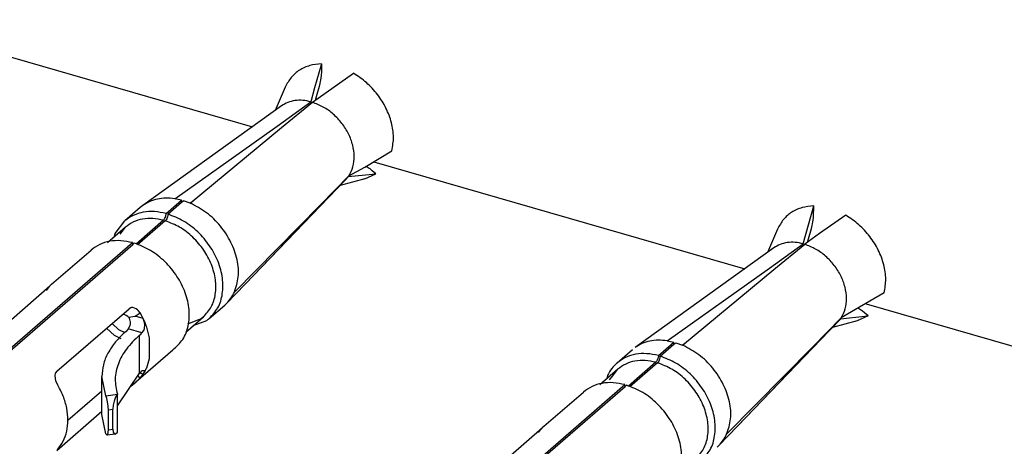
# Model space of a CAD drawing. Units: millimetres. Extents: x 324 to 429, y -12 to 136.
# Drawn here: x 413 to 415, y 83 to 84 of the extents above; entities that cross this region are included whole.
import ezdxf

# ---------------------------------------------------------------- set-up
doc = ezdxf.new("R2010")
doc.units = ezdxf.units.MM

msp = doc.modelspace()

# ---------------------------------------------------------------- linework, layer by layer
at = {"color": 2, "linetype": 'Continuous'}
for p, q in [((412.8235, 83.8656), (413.3978, 83.6998)), ((413.5045, 83.797), (413.4938, 83.76)), ((413.5045, 83.7904), (413.5044, 83.7865)), ((413.5044, 83.7865), (413.5044, 83.7851)), ((413.5045, 83.797), (413.5045, 83.7904)), ((413.4907, 83.7376), (413.5544, 83.7826)), ((413.503, 83.7717), (413.5028, 83.77)), ((413.504, 83.7793), (413.503, 83.7717)), ((413.5044, 83.7851), (413.504, 83.7793)), ((413.4486, 83.7612), (413.433, 83.725)), ((413.4938, 83.76), (413.4882, 83.7384)), ((413.5011, 83.7623), (413.4965, 83.7462)), ((413.5021, 83.7665), (413.5011, 83.7623)), ((413.5028, 83.77), (413.5021, 83.7665)), ((413.4955, 83.7424), (413.4951, 83.7408)), ((413.4965, 83.7462), (413.4955, 83.7424)), ((413.4427, 83.7321), (413.228, 83.5778)), ((413.436, 83.7008), (413.4882, 83.7384)), ((413.4429, 83.6988), (413.4907, 83.7376)), ((413.4882, 83.7384), (413.4882, 83.7369)), ((413.4882, 83.7384), (413.4882, 83.7384)), ((413.4882, 83.7369), (413.4883, 83.7356)), ((413.4907, 83.7376), (413.4907, 83.7376)), ((413.2774, 83.5882), (413.436, 83.7008)), ((413.3015, 83.5813), (413.4429, 83.6988)), ((413.5715, 83.6373), (413.6137, 83.6626)), ((413.5471, 83.6238), (413.5715, 83.6373)), ((413.5738, 83.6383), (413.5735, 83.6384)), ((413.5786, 83.6352), (413.5738, 83.6383)), ((413.5798, 83.6343), (413.5786, 83.6352)), ((413.5831, 83.6315), (413.5798, 83.6343)), ((413.5856, 83.6456), (414.1599, 83.4798)), ((413.4991, 83.5732), (413.5458, 83.6219)), ((413.5026, 83.5782), (413.5471, 83.6238)), ((413.5717, 83.6191), (413.5337, 83.6088)), ((413.542, 83.6174), (413.5458, 83.6219)), ((413.5458, 83.622), (413.5455, 83.6222)), ((413.5834, 83.6258), (413.5458, 83.6219)), ((413.5458, 83.6219), (413.5458, 83.622)), ((413.5458, 83.6219), (413.5458, 83.6219)), ((413.5471, 83.6238), (413.5471, 83.6238)), ((413.5717, 83.6191), (413.5888, 83.6266)), ((413.5888, 83.6266), (413.5831, 83.6315)), ((413.5888, 83.6266), (413.5834, 83.6258)), ((413.542, 83.6174), (413.3865, 83.4559)), ((413.2881, 83.586), (413.2774, 83.5882)), ((413.224, 83.5746), (413.2, 83.5538)), ((413.228, 83.5778), (413.224, 83.5746)), ((413.2641, 83.5652), (413.2881, 83.586)), ((413.2668, 83.5644), (413.2881, 83.5828)), ((413.2881, 83.586), (413.2881, 83.5828)), ((413.2881, 83.5828), (413.2908, 83.5852)), ((413.3015, 83.5813), (413.2908, 83.5852)), ((413.3009, 83.5815), (413.3067, 83.5857)), ((413.3697, 83.4434), (413.5026, 83.5782)), ((413.3865, 83.4559), (413.4991, 83.5732)), ((414.2503, 83.5184), (414.2666, 83.577)), ((414.2666, 83.5704), (414.2666, 83.577)), ((413.2612, 83.5561), (413.2623, 83.5579)), ((413.2623, 83.5579), (413.2634, 83.5608)), ((413.2634, 83.5608), (413.2639, 83.563)), ((413.2639, 83.563), (413.264, 83.5639)), ((413.264, 83.5639), (413.2641, 83.5652)), ((413.2651, 83.5571), (413.264, 83.5553)), ((413.2662, 83.56), (413.2651, 83.5571)), ((413.2667, 83.5622), (413.2662, 83.56)), ((413.2668, 83.5631), (413.2667, 83.5622)), ((413.2668, 83.5644), (413.2668, 83.5631)), ((414.2651, 83.5517), (414.2661, 83.5593)), ((414.2661, 83.5593), (414.2665, 83.5651)), ((414.2665, 83.5665), (414.2666, 83.5704)), ((414.2665, 83.5651), (414.2665, 83.5665)), ((414.3165, 83.5626), (414.2757, 83.5343)), ((413.2012, 83.5443), (413.1733, 83.5201)), ((413.1854, 83.5344), (413.2, 83.5538)), ((413.1932, 83.5335), (413.2012, 83.5443)), ((413.2601, 83.5548), (413.2176, 83.518)), ((413.2628, 83.554), (413.2199, 83.5168)), ((413.2601, 83.5548), (413.2612, 83.5561)), ((413.264, 83.5553), (413.2628, 83.554)), ((414.2586, 83.5262), (414.2632, 83.5423)), ((414.2632, 83.5423), (414.2642, 83.5466)), ((414.2642, 83.5466), (414.2649, 83.55)), ((414.2649, 83.55), (414.2651, 83.5517)), ((413.1844, 83.5298), (413.1854, 83.5344)), ((414.2107, 83.5412), (414.1951, 83.505)), ((414.2757, 83.5343), (414.2528, 83.5176)), ((412.9335, 83.2789), (413.2121, 83.5202)), ((412.9362, 83.2781), (413.2126, 83.5174)), ((413.2121, 83.5202), (413.2122, 83.5183)), ((413.2122, 83.5183), (413.2126, 83.5174)), ((413.2126, 83.5174), (413.2148, 83.5194)), ((414.2048, 83.5121), (413.9901, 83.3578)), ((414.1981, 83.4808), (414.2503, 83.5184)), ((414.205, 83.4788), (414.2528, 83.5176)), ((414.2503, 83.5169), (414.2503, 83.5184)), ((414.2503, 83.5184), (414.2503, 83.5184)), ((414.2504, 83.5156), (414.2503, 83.5169)), ((414.2528, 83.5176), (414.2528, 83.5176)), ((414.2572, 83.5208), (414.2576, 83.5224)), ((414.2576, 83.5224), (414.2586, 83.5262)), ((413.0866, 83.4557), (413.148, 83.5088)), ((414.0395, 83.3682), (414.1981, 83.4808)), ((414.0636, 83.3613), (414.205, 83.4788)), ((412.9722, 83.3562), (413.0842, 83.4532)), ((413.0832, 83.4521), (413.0784, 83.4462)), ((413.0842, 83.4532), (413.0832, 83.4521)), ((413.0842, 83.4532), (413.0866, 83.4557)), ((413.0853, 83.4544), (413.0842, 83.4532)), ((413.0866, 83.4557), (413.0853, 83.4544)), ((413.3577, 83.426), (413.3865, 83.4559)), ((414.3758, 83.4426), (414.3092, 83.4038)), ((413.3309, 83.4026), (413.3549, 83.4234)), ((413.3549, 83.4234), (413.3577, 83.426)), ((414.3477, 83.4256), (414.922, 83.2598)), ((413.0947, 83.3209), (413.2067, 83.4178)), ((413.1986, 83.409), (413.1965, 83.4091)), ((413.2004, 83.4085), (413.1986, 83.409)), ((413.2024, 83.4076), (413.2004, 83.4085)), ((413.205, 83.4057), (413.2024, 83.4076)), ((413.206, 83.4048), (413.205, 83.4057)), ((413.206, 83.4048), (413.2163, 83.4064)), ((413.206, 83.4048), (413.2067, 83.4032)), ((413.2094, 83.4193), (413.2067, 83.4178)), ((413.2105, 83.4195), (413.2094, 83.4193)), ((413.2128, 83.4196), (413.2105, 83.4195)), ((413.2176, 83.4179), (413.2128, 83.4196)), ((413.2163, 83.4064), (413.2237, 83.4116)), ((413.2284, 83.4029), (413.2163, 83.4064)), ((413.2198, 83.4162), (413.2176, 83.4179)), ((413.2209, 83.4152), (413.2198, 83.4162)), ((413.2237, 83.4116), (413.2209, 83.4152)), ((413.2284, 83.4029), (413.2237, 83.4116)), ((413.2944, 83.3816), (413.3217, 83.4052)), ((413.3217, 83.4052), (413.3181, 83.4022)), ((414.3455, 83.4058), (414.3079, 83.4019)), ((414.3509, 83.4066), (414.3338, 83.3991)), ((414.3359, 83.4183), (414.3354, 83.4185)), ((414.3407, 83.4152), (414.3359, 83.4183)), ((414.3419, 83.4143), (414.3407, 83.4152)), ((414.3452, 83.4115), (414.3419, 83.4143)), ((414.3509, 83.4066), (414.3452, 83.4115)), ((414.3509, 83.4066), (414.3455, 83.4058)), ((413.1909, 83.3853), (413.1805, 83.3952)), ((413.2076, 83.3904), (413.2053, 83.3865)), ((413.2067, 83.4032), (413.2075, 83.401)), ((413.2075, 83.401), (413.2083, 83.397)), ((413.208, 83.392), (413.2076, 83.3904)), ((413.2083, 83.3944), (413.208, 83.392)), ((413.2083, 83.397), (413.2083, 83.3962)), ((413.2083, 83.3962), (413.2083, 83.3944)), ((413.2303, 83.3983), (413.2284, 83.4029)), ((413.2315, 83.3962), (413.2284, 83.4029)), ((413.2308, 83.3962), (413.2303, 83.3983)), ((413.2307, 83.3871), (413.2312, 83.3934)), ((413.2312, 83.3934), (413.2308, 83.3962)), ((413.2334, 83.3913), (413.2315, 83.3962)), ((413.2341, 83.3894), (413.2334, 83.3913)), ((413.2385, 83.3728), (413.2341, 83.3894)), ((413.3142, 83.4007), (413.297, 83.394)), ((413.3267, 83.3993), (413.3056, 83.3913)), ((413.3181, 83.4022), (413.3142, 83.4007)), ((414.3041, 83.3974), (414.1486, 83.2359)), ((414.2612, 83.3532), (414.3079, 83.4019)), ((414.2647, 83.3582), (414.3092, 83.4038)), ((414.3338, 83.3991), (414.2958, 83.3888)), ((414.3079, 83.4019), (414.3041, 83.3974)), ((414.3079, 83.402), (414.3076, 83.4022)), ((414.3079, 83.4019), (414.3079, 83.402)), ((414.3079, 83.4019), (414.3079, 83.4019)), ((414.3092, 83.4038), (414.3092, 83.4038)), ((413.1843, 83.3762), (413.172, 83.3879)), ((413.1943, 83.3713), (413.1843, 83.3762)), ((413.2006, 83.3806), (413.1909, 83.3853)), ((413.2036, 83.3846), (413.2021, 83.3828)), ((413.2053, 83.3865), (413.2036, 83.3846)), ((413.2267, 83.3803), (413.2053, 83.3865)), ((413.2228, 83.3768), (413.2248, 83.3785)), ((413.2228, 83.375), (413.2228, 83.3768)), ((413.2228, 83.3196), (413.2228, 83.375)), ((413.2248, 83.3785), (413.2267, 83.3803)), ((413.2267, 83.3803), (413.2295, 83.3841)), ((413.2295, 83.3841), (413.2307, 83.3871)), ((413.2385, 83.3405), (413.2385, 83.3728)), ((414.0262, 83.3452), (414.0502, 83.366)), ((414.0289, 83.3444), (414.0502, 83.3628)), ((414.0395, 83.3682), (414.0502, 83.366)), ((414.0502, 83.3628), (414.0502, 83.366)), ((414.0502, 83.3628), (414.0529, 83.3652)), ((414.0529, 83.3652), (414.0636, 83.3613)), ((414.063, 83.3615), (414.0688, 83.3657)), ((413.2094, 83.2977), (413.2747, 83.3543)), ((413.9621, 83.3338), (413.9861, 83.3546)), ((414.0261, 83.3439), (414.026, 83.343)), ((414.0262, 83.3452), (414.0261, 83.3439)), ((414.0289, 83.3431), (414.0289, 83.3444)), ((414.1318, 83.2234), (414.2647, 83.3582)), ((414.1486, 83.2359), (414.2612, 83.3532)), ((413.2341, 83.3265), (413.2385, 83.3405)), ((414.0222, 83.3348), (413.9797, 83.298)), ((414.0249, 83.334), (413.982, 83.2968)), ((414.0233, 83.3361), (414.0222, 83.3348)), ((414.0244, 83.3379), (414.0233, 83.3361)), ((414.0255, 83.3408), (414.0244, 83.3379)), ((414.0249, 83.334), (414.0261, 83.3353)), ((414.026, 83.343), (414.0255, 83.3408)), ((414.0261, 83.3353), (414.0272, 83.3371)), ((414.0272, 83.3371), (414.0283, 83.34)), ((414.0283, 83.34), (414.0288, 83.3422)), ((414.0288, 83.3422), (414.0289, 83.3431)), ((413.0924, 83.3172), (413.0919, 83.3148)), ((413.0919, 83.3148), (413.0922, 83.3093)), ((413.0928, 83.3183), (413.0924, 83.3172)), ((413.0947, 83.3209), (413.0928, 83.3183)), ((413.1886, 83.2674), (413.2228, 83.3179)), ((413.2237, 83.3103), (413.2205, 83.3144)), ((413.2228, 83.3179), (413.2248, 83.3196)), ((413.2228, 83.3179), (413.2228, 83.3196)), ((413.2284, 83.3163), (413.2228, 83.3179)), ((413.2228, 83.3179), (413.2228, 83.3179)), ((413.2237, 83.3103), (413.2284, 83.3163)), ((413.2248, 83.3196), (413.2267, 83.3214)), ((413.2312, 83.3214), (413.2267, 83.3214)), ((413.2284, 83.3163), (413.2296, 83.3181)), ((413.2284, 83.3163), (413.2295, 83.3179)), ((413.2295, 83.3179), (413.2303, 83.3191)), ((413.2296, 83.3181), (413.2295, 83.3179)), ((413.2296, 83.3181), (413.2315, 83.3212)), ((413.2296, 83.3181), (413.2296, 83.3181)), ((413.2303, 83.3191), (413.2308, 83.3202)), ((413.2308, 83.3202), (413.2312, 83.3214)), ((413.2315, 83.3212), (413.2334, 83.325)), ((413.2334, 83.325), (413.2341, 83.3265)), ((413.9633, 83.3243), (413.9354, 83.3001)), ((413.9475, 83.3144), (413.9465, 83.3098)), ((413.9504, 83.3078), (413.9553, 83.3135)), ((413.9553, 83.3135), (413.9633, 83.3243)), ((413.0922, 83.3093), (413.093, 83.3064)), ((413.093, 83.3064), (413.0936, 83.3049)), ((413.0936, 83.3049), (413.0957, 83.3007)), ((413.171, 83.2829), (413.1645, 83.3127)), ((413.1645, 83.2539), (413.1645, 83.3127)), ((413.2094, 83.2977), (413.2176, 83.3045)), ((413.2176, 83.3045), (413.2198, 83.3065)), ((413.2198, 83.3065), (413.2209, 83.3075)), ((413.2209, 83.3075), (413.2237, 83.3103)), ((413.6955, 83.0589), (413.9742, 83.3002)), ((413.9743, 83.2983), (413.9742, 83.3002)), ((413.9747, 83.2974), (413.9743, 83.2983)), ((413.9747, 83.2974), (413.9769, 83.2994)), ((413.112, 83.245), (413.1645, 83.2905)), ((413.171, 83.2829), (413.1886, 83.2854)), ((413.172, 83.2801), (413.171, 83.2829)), ((413.1886, 83.2854), (413.1859, 83.2808)), ((413.1886, 83.2854), (413.1886, 83.2854)), ((413.1886, 83.2265), (413.1886, 83.2854)), ((413.2088, 83.2971), (413.2094, 83.2977)), ((413.6983, 83.0581), (413.9747, 83.2974)), ((413.8487, 83.2357), (413.9101, 83.2888)), ((413.1723, 83.2789), (413.172, 83.2801)), ((413.173, 83.2763), (413.1723, 83.2789)), ((413.1745, 83.2672), (413.173, 83.2763)), ((413.182, 83.2682), (413.1814, 83.2622)), ((413.1835, 83.2748), (413.182, 83.2682)), ((413.1859, 83.2808), (413.1835, 83.2748)), ((413.0947, 83.1984), (413.1645, 83.2589)), ((413.171, 83.224), (413.1645, 83.2539)), ((413.1746, 83.2657), (413.1745, 83.2672)), ((413.1748, 83.2613), (413.1746, 83.2657)), ((413.1748, 83.2613), (413.1814, 83.2622)), ((413.1748, 83.2301), (413.1748, 83.2613)), ((413.1814, 83.2311), (413.1814, 83.2622)), ((413.171, 83.224), (413.1728, 83.222)), ((413.1728, 83.222), (413.1745, 83.2254)), ((413.185, 83.2237), (413.1728, 83.222)), ((413.1745, 83.2254), (413.1746, 83.2264)), ((413.1746, 83.2264), (413.1748, 83.2301)), ((413.1748, 83.2301), (413.1814, 83.2311)), ((413.1814, 83.2311), (413.182, 83.2265)), ((413.182, 83.2265), (413.1835, 83.224)), ((413.1835, 83.224), (413.185, 83.2237)), ((413.185, 83.2237), (413.1859, 83.224)), ((413.1859, 83.224), (413.1886, 83.2265)), ((413.7343, 83.1362), (413.8463, 83.2332)), ((413.8405, 83.2262), (413.8453, 83.2321)), ((413.8453, 83.2321), (413.8463, 83.2332)), ((413.8492, 83.236), (413.8463, 83.2332)), ((413.8463, 83.2332), (413.8474, 83.2344)), ((413.8474, 83.2344), (413.8487, 83.2357)), ((413.8487, 83.2357), (413.8488, 83.2357)), ((413.8488, 83.2357), (413.8492, 83.236)), ((413.8488, 83.2357), (413.8488, 83.2357)), ((414.1198, 83.206), (414.1486, 83.2359)), ((414.1198, 83.206), (414.117, 83.2034))]:
    msp.add_line(p, q, dxfattribs=at)
for points, knots in [([(413.5045, 83.797), (413.4984, 83.7965), (413.4865, 83.7955), (413.4702, 83.7881), (413.4568, 83.7766), (413.4513, 83.7664), (413.4486, 83.7612)], [0, 0, 0, 0, 0.01827992, 0.03566433, 0.05272767, 0.07014133, 0.07014133, 0.07014133, 0.07014133]), ([(413.6137, 83.6626), (413.6149, 83.6696), (413.6172, 83.6841), (413.6135, 83.7067), (413.6051, 83.7291), (413.5918, 83.7501), (413.575, 83.7687), (413.5612, 83.778), (413.5544, 83.7826)], [0, 0, 0, 0, 0.0210807, 0.0437232, 0.0677209, 0.0925877, 0.1176783, 0.1423088, 0.1423088, 0.1423088, 0.1423088]), ([(413.4882, 83.7384), (413.484, 83.7393), (413.4759, 83.741), (413.4637, 83.7406), (413.4523, 83.7379), (413.4459, 83.734), (413.4427, 83.7321)], [0, 0, 0, 0, 0.01274226, 0.0247938, 0.03624881, 0.04730992, 0.04730992, 0.04730992, 0.04730992]), ([(413.5471, 83.6238), (413.5494, 83.6283), (413.5543, 83.6377), (413.5559, 83.6543), (413.5535, 83.6717), (413.5469, 83.6891), (413.5367, 83.7054), (413.5234, 83.7195), (413.508, 83.7309), (413.4964, 83.7354), (413.4907, 83.7376)], [0, 0, 0, 0, 0.015216, 0.0315069, 0.0490346, 0.0676412, 0.0869357, 0.1063961, 0.1254704, 0.1436773, 0.1436773, 0.1436773, 0.1436773]), ([(413.2774, 83.5882), (413.2728, 83.5887), (413.2639, 83.5896), (413.2508, 83.588), (413.2385, 83.5844), (413.2315, 83.5799), (413.228, 83.5778)], [0, 0, 0, 0, 0.01373087, 0.02684116, 0.03943995, 0.05170618, 0.05170618, 0.05170618, 0.05170618]), ([(413.3697, 83.4434), (413.3723, 83.4512), (413.3776, 83.4675), (413.3749, 83.4946), (413.3653, 83.5215), (413.3489, 83.5464), (413.3276, 83.5676), (413.3101, 83.5768), (413.3015, 83.5813)], [0, 0, 0, 0, 0.0244121, 0.0510359, 0.0797059, 0.1096258, 0.1396678, 0.1686736, 0.1686736, 0.1686736, 0.1686736]), ([(414.2666, 83.577), (414.2605, 83.5765), (414.2486, 83.5755), (414.2323, 83.5681), (414.2189, 83.5566), (414.2134, 83.5464), (414.2107, 83.5412)], [0, 0, 0, 0, 0.01827987, 0.03566424, 0.05272755, 0.07014116, 0.07014116, 0.07014116, 0.07014116]), ([(413.2641, 83.5652), (413.2581, 83.5665), (413.2464, 83.569), (413.229, 83.5679), (413.213, 83.5633), (413.2043, 83.5569), (413.2, 83.5538)], [0, 0, 0, 0, 0.01829264, 0.03550612, 0.05182552, 0.06763378, 0.06763378, 0.06763378, 0.06763378]), ([(413.2601, 83.5548), (413.2546, 83.556), (413.2439, 83.5583), (413.2279, 83.5573), (413.2131, 83.553), (413.2051, 83.5472), (413.2012, 83.5443)], [0, 0, 0, 0, 0.01679566, 0.03260212, 0.04758958, 0.06210903, 0.06210903, 0.06210903, 0.06210903]), ([(413.3309, 83.4026), (413.3358, 83.4079), (413.3458, 83.4188), (413.3523, 83.4414), (413.3523, 83.466), (413.3453, 83.4916), (413.3322, 83.5159), (413.3139, 83.5373), (413.292, 83.5545), (413.2751, 83.5612), (413.2668, 83.5644)], [0, 0, 0, 0, 0.0213602, 0.0439163, 0.0683575, 0.0947073, 0.1224422, 0.1507031, 0.1785137, 0.2049976, 0.2049976, 0.2049976, 0.2049976]), ([(414.3758, 83.4426), (414.377, 83.4496), (414.3793, 83.4641), (414.3756, 83.4867), (414.3672, 83.5091), (414.3539, 83.5301), (414.3371, 83.5487), (414.3233, 83.558), (414.3165, 83.5626)], [0, 0, 0, 0, 0.0210807, 0.0437232, 0.0677209, 0.0925877, 0.1176783, 0.1423088, 0.1423088, 0.1423088, 0.1423088]), ([(413.3217, 83.4052), (413.3262, 83.4101), (413.3354, 83.4201), (413.3414, 83.4408), (413.3413, 83.4635), (413.3349, 83.487), (413.3229, 83.5094), (413.3061, 83.529), (413.286, 83.5449), (413.2704, 83.551), (413.2628, 83.554)], [0, 0, 0, 0, 0.0196392, 0.0403768, 0.0628462, 0.0870698, 0.112568, 0.138552, 0.1641255, 0.188483, 0.188483, 0.188483, 0.188483]), ([(413.2121, 83.5202), (413.2061, 83.5215), (413.1944, 83.524), (413.177, 83.5229), (413.161, 83.5183), (413.1523, 83.5119), (413.148, 83.5088)], [0, 0, 0, 0, 0.01829282, 0.03550647, 0.05182601, 0.06763443, 0.06763443, 0.06763443, 0.06763443]), ([(413.2747, 83.3543), (413.2802, 83.3592), (413.2914, 83.3694), (413.2997, 83.3919), (413.3008, 83.417), (413.2946, 83.4434), (413.2817, 83.4688), (413.2632, 83.491), (413.2408, 83.5091), (413.2233, 83.516), (413.2148, 83.5194)], [0, 0, 0, 0, 0.0219083, 0.0448385, 0.0696882, 0.0966067, 0.125093, 0.1542339, 0.182961, 0.2103029, 0.2103029, 0.2103029, 0.2103029]), ([(414.2503, 83.5184), (414.2461, 83.5193), (414.238, 83.521), (414.2258, 83.5206), (414.2144, 83.5179), (414.208, 83.514), (414.2048, 83.5121)], [0, 0, 0, 0, 0.0127422, 0.02479368, 0.03624863, 0.04730968, 0.04730968, 0.04730968, 0.04730968]), ([(414.3092, 83.4038), (414.3115, 83.4083), (414.3164, 83.4177), (414.318, 83.4343), (414.3156, 83.4517), (414.309, 83.4691), (414.2988, 83.4854), (414.2855, 83.4995), (414.2702, 83.5109), (414.2585, 83.5154), (414.2528, 83.5176)], [0, 0, 0, 0, 0.015216, 0.0315069, 0.0490346, 0.0676412, 0.0869357, 0.1063961, 0.1254704, 0.1436773, 0.1436773, 0.1436773, 0.1436773]), ([(413.3577, 83.426), (413.3601, 83.4286), (413.3649, 83.4338), (413.3681, 83.4402), (413.3697, 83.4434)], [0, 0, 0, 0, 0.01052192, 0.02125083, 0.02125083, 0.02125083, 0.02125083]), ([(413.3267, 83.3993), (413.3274, 83.3998), (413.3289, 83.4009), (413.3302, 83.402), (413.3309, 83.4026)], [0, 0, 0, 0, 0.002690767, 0.005378854, 0.005378854, 0.005378854, 0.005378854]), ([(413.2021, 83.3828), (413.1964, 83.3775), (413.1857, 83.3674), (413.1738, 83.3498), (413.166, 83.3315), (413.165, 83.3189), (413.1645, 83.3127)], [0, 0, 0, 0, 0.02307676, 0.04404376, 0.06338051, 0.08181685, 0.08181685, 0.08181685, 0.08181685]), ([(413.2228, 83.3768), (413.2157, 83.37), (413.2023, 83.3571), (413.1893, 83.3337), (413.1836, 83.309), (413.1869, 83.2932), (413.1886, 83.2854)], [0, 0, 0, 0, 0.0293845, 0.0554485, 0.0794678, 0.1032967, 0.1032967, 0.1032967, 0.1032967]), ([(414.0395, 83.3682), (414.0349, 83.3687), (414.026, 83.3696), (414.0129, 83.368), (414.0006, 83.3644), (413.9936, 83.3599), (413.9901, 83.3578)], [0, 0, 0, 0, 0.0137308, 0.02684103, 0.03943977, 0.05170594, 0.05170594, 0.05170594, 0.05170594]), ([(414.1318, 83.2234), (414.1344, 83.2312), (414.1397, 83.2475), (414.137, 83.2746), (414.1274, 83.3015), (414.111, 83.3264), (414.0897, 83.3476), (414.0722, 83.3568), (414.0636, 83.3613)], [0, 0, 0, 0, 0.0244121, 0.0510359, 0.0797059, 0.1096258, 0.1396678, 0.1686736, 0.1686736, 0.1686736, 0.1686736]), ([(414.0262, 83.3452), (414.0202, 83.3465), (414.0086, 83.349), (413.9911, 83.3479), (413.9751, 83.3433), (413.9664, 83.3369), (413.9621, 83.3338)], [0, 0, 0, 0, 0.0182927, 0.03550625, 0.05182569, 0.067634, 0.067634, 0.067634, 0.067634]), ([(414.093, 83.1826), (414.0979, 83.1879), (414.1079, 83.1988), (414.1144, 83.2214), (414.1144, 83.246), (414.1074, 83.2716), (414.0943, 83.2959), (414.076, 83.3173), (414.0541, 83.3345), (414.0372, 83.3412), (414.0289, 83.3444)], [0, 0, 0, 0, 0.0213602, 0.0439163, 0.0683576, 0.0947074, 0.1224424, 0.1507032, 0.1785139, 0.2049978, 0.2049978, 0.2049978, 0.2049978]), ([(413.9621, 83.3338), (413.9592, 83.331), (413.9533, 83.3253), (413.9495, 83.3181), (413.9475, 83.3144)], [0, 0, 0, 0, 0.0120558, 0.02434461, 0.02434461, 0.02434461, 0.02434461]), ([(414.0222, 83.3348), (414.0167, 83.336), (414.006, 83.3383), (413.99, 83.3373), (413.9752, 83.333), (413.9673, 83.3272), (413.9633, 83.3243)], [0, 0, 0, 0, 0.01679573, 0.03260224, 0.04758975, 0.06210926, 0.06210926, 0.06210926, 0.06210926]), ([(414.0838, 83.1852), (414.0883, 83.1901), (414.0975, 83.2001), (414.1035, 83.2208), (414.1034, 83.2435), (414.097, 83.267), (414.085, 83.2894), (414.0682, 83.309), (414.0481, 83.3249), (414.0325, 83.331), (414.0249, 83.334)], [0, 0, 0, 0, 0.0196392, 0.0403768, 0.0628463, 0.0870699, 0.1125681, 0.1385521, 0.1641257, 0.1884832, 0.1884832, 0.1884832, 0.1884832]), ([(413.0957, 83.1994), (413.0989, 83.2036), (413.1055, 83.2122), (413.1109, 83.2282), (413.1127, 83.2457), (413.1107, 83.2642), (413.1052, 83.283), (413.0989, 83.2948), (413.0957, 83.3007)], [0, 0, 0, 0, 0.0158112, 0.0323001, 0.0497643, 0.0683027, 0.0878296, 0.1081139, 0.1081139, 0.1081139, 0.1081139]), ([(413.9742, 83.3002), (413.9682, 83.3015), (413.9566, 83.304), (413.9391, 83.3029), (413.9231, 83.2983), (413.9144, 83.2919), (413.9101, 83.2888)], [0, 0, 0, 0, 0.01829276, 0.03550635, 0.05182584, 0.0676342, 0.0676342, 0.0676342, 0.0676342]), ([(414.0368, 83.1343), (414.0423, 83.1392), (414.0535, 83.1494), (414.0618, 83.1719), (414.0629, 83.197), (414.0567, 83.2234), (414.0438, 83.2488), (414.0253, 83.271), (414.0029, 83.2891), (413.9855, 83.296), (413.9769, 83.2994)], [0, 0, 0, 0, 0.0219083, 0.0448385, 0.0696883, 0.0966068, 0.1250931, 0.1542341, 0.1829612, 0.2103032, 0.2103032, 0.2103032, 0.2103032]), ([(414.1198, 83.206), (414.1222, 83.2086), (414.127, 83.2138), (414.1302, 83.2202), (414.1318, 83.2234)], [0, 0, 0, 0, 0.01052192, 0.02125083, 0.02125083, 0.02125083, 0.02125083])]:
    msp.add_open_spline(points, degree=3, knots=knots, dxfattribs=at)

doc.saveas('drawing.dxf')
